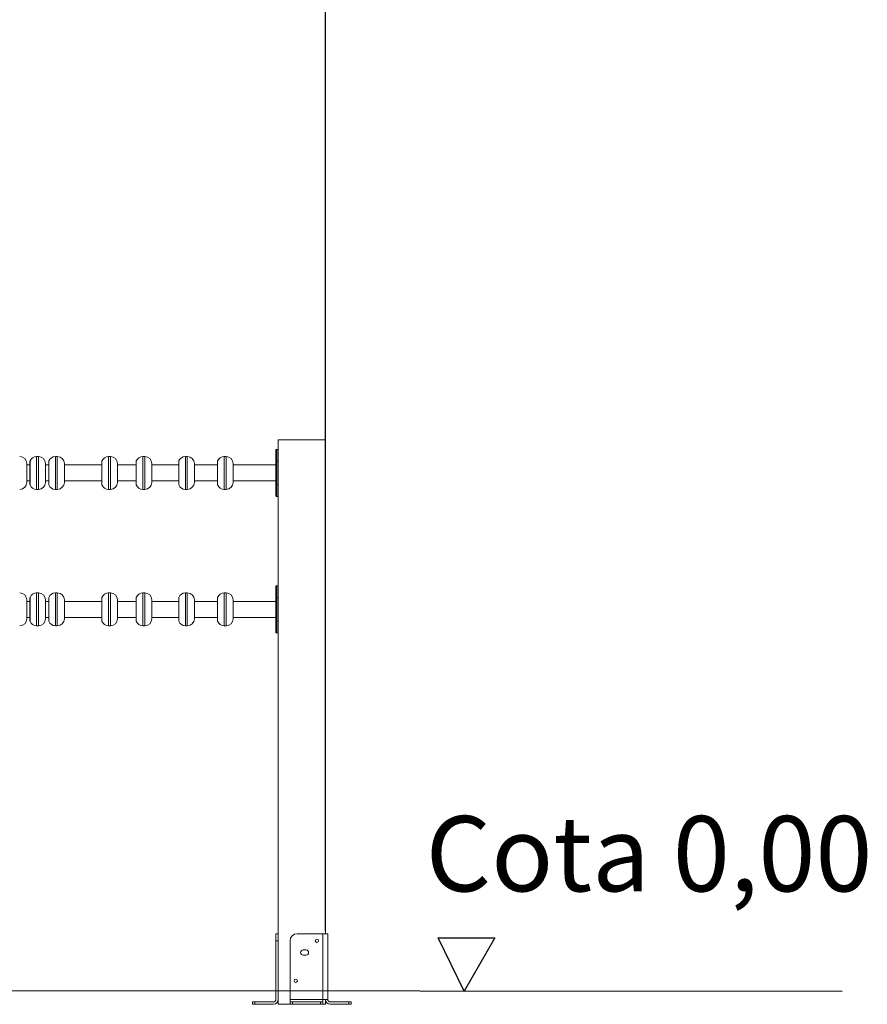
# Model space of a CAD drawing. Units: millimetres. Extents: x 146591 to 188009, y 15602 to 30342.
# Drawn here: x 151064 to 152866, y 23773 to 25866 of the extents above; entities that cross this region are included whole.
import ezdxf

# ---------------------------------------------------------------- set-up
doc = ezdxf.new("R2010")
doc.units = ezdxf.units.MM
doc.header["$PDSIZE"] = -1
doc.linetypes.add('HIDDEN', pattern=[1.905, 1.27, -0.635])
doc.styles.add('ROMANS8', font='romans.shx')
doc.dimstyles.new('ISO-25$0', dxfattribs={"dimtxt": 2.5, "dimasz": 2.5, "dimexe": 1.25, "dimexo": 0.625, "dimtad": 1, "dimtxsty": 'Standard', "dimcen": 2.5, "dimadec": 0, "dimazin": 0, "dimtfac": 1, "dimtmove": 0, "dimatfit": 3, "dimfxl": 1, "dimarcsym": 0})

# ---------------------------------------------------------------- blocks, each defined once
blk = doc.blocks.new('*D21')
at = {"color": 0, "linetype": 'HIDDEN', "lineweight": -2, "transparency": 16777216}
for p, q in [((149208.2, 23793.2), (149208.2, 26654)), ((149308.2, 26653), (150018.5, 26653)), ((151613.7, 26653), (150903.3, 26653)), ((151713.7, 23928.5), (151713.7, 26654))]:
    blk.add_line(p, q, dxfattribs=at)
at = {"color": 0, "linetype": 'HIDDEN', "transparency": 16777216}
for points in [[(149308.2, 26669.7), (149308.2, 26636.3), (149208.2, 26653)], [(151613.7, 26669.7), (151613.7, 26636.3), (151713.7, 26653)]]:
    blk.add_solid(points, dxfattribs=at)
at = {"layer": 'Defpoints', "color": 0, "linetype": 'HIDDEN', "transparency": 16777216}
for p in [(151713.7, 26653), (151713.7, 23927.5), (149208.2, 23792.2)]:
    blk.add_point(p, dxfattribs=at)
at = {"color": 7, "linetype": 'HIDDEN', "transparency": 16777216, "insert": (150460.9, 26653), "char_height": 160, "attachment_point": 5, "style": 'ROMANS8'}
blk.add_mtext('2,51m.', dxfattribs=at)

msp = doc.modelspace()

# ---------------------------------------------------------------- linework, layer by layer
at = {"color": 7, "linetype": 'Continuous', "lineweight": 15}
for p, q in [((151613.674, 24973.043), (151613.674, 23773.043)), ((151613.674, 24973.043), (151713.674, 24973.043)), ((151713.674, 24973.043), (151713.674, 23923.043)), ((151608.674, 24927.548), (151608.674, 24951.548)), ((151612.674, 24952.548), (151609.674, 24952.548)), ((151085.52, 24926.548), (151085.52, 24878.548)), ((151103.767, 24937.548), (151099.767, 24937.548)), ((151125.52, 24926.548), (151125.52, 24878.548)), ((151143.767, 24937.548), (151139.767, 24937.548)), ((151238.449, 24926.548), (151238.449, 24878.548)), ((151256.696, 24937.548), (151252.696, 24937.548)), ((151311.468, 24926.548), (151311.468, 24878.548)), ((151329.715, 24937.548), (151325.715, 24937.548)), ((151401.881, 24926.548), (151401.881, 24878.548)), ((151420.128, 24937.548), (151416.128, 24937.548)), ((151484.363, 24926.548), (151484.363, 24878.548)), ((151502.61, 24937.548), (151498.61, 24937.548)), ((151608.674, 24927.548), (151609.674, 24927.548)), ((151608.674, 24877.548), (151608.674, 24927.548)), ((151612.674, 24927.548), (151609.674, 24927.548)), ((151609.674, 24927.548), (151609.674, 24877.548)), ((151612.674, 24877.548), (151612.674, 24927.548)), ((151612.674, 24927.548), (151613.674, 24927.548)), ((151078.767, 24882.548), (151078.767, 24922.548)), ((151085.52, 24919.548), (151078.767, 24919.548)), ((151118.767, 24882.548), (151118.767, 24922.548)), ((151125.52, 24919.548), (151118.767, 24919.548)), ((151158.767, 24882.548), (151158.767, 24922.548)), ((151238.449, 24919.548), (151158.767, 24919.548)), ((151271.696, 24882.548), (151271.696, 24922.548)), ((151311.468, 24919.548), (151271.696, 24919.548)), ((151344.715, 24882.548), (151344.715, 24922.548)), ((151401.881, 24919.548), (151344.715, 24919.548)), ((151435.128, 24882.548), (151435.128, 24922.548)), ((151484.363, 24919.548), (151435.128, 24919.548)), ((151517.61, 24882.548), (151517.61, 24922.548)), ((151608.674, 24919.548), (151517.61, 24919.548)), ((151078.767, 24885.548), (151085.52, 24885.548)), ((151118.767, 24885.548), (151125.52, 24885.548)), ((151158.767, 24885.548), (151238.449, 24885.548)), ((151271.696, 24885.548), (151311.468, 24885.548)), ((151344.715, 24885.548), (151401.881, 24885.548)), ((151435.128, 24885.548), (151484.363, 24885.548)), ((151517.61, 24885.548), (151608.674, 24885.548)), ((151099.767, 24867.548), (151103.767, 24867.548)), ((151139.767, 24867.548), (151143.767, 24867.548)), ((151252.696, 24867.548), (151256.696, 24867.548)), ((151325.715, 24867.548), (151329.715, 24867.548)), ((151416.128, 24867.548), (151420.128, 24867.548)), ((151498.61, 24867.548), (151502.61, 24867.548)), ((151608.674, 24853.548), (151608.674, 24877.548)), ((151608.674, 24877.548), (151609.674, 24877.548)), ((151612.674, 24877.548), (151609.674, 24877.548)), ((151612.674, 24877.548), (151613.674, 24877.548)), ((151609.674, 24852.548), (151612.674, 24852.548)), ((151608.674, 24637.548), (151608.674, 24661.548)), ((151612.674, 24662.548), (151609.674, 24662.548)), ((151085.52, 24636.548), (151085.52, 24588.548)), ((151103.767, 24647.548), (151099.767, 24647.548)), ((151125.52, 24636.548), (151125.52, 24588.548)), ((151143.767, 24647.548), (151139.767, 24647.548)), ((151238.449, 24636.548), (151238.449, 24588.548)), ((151256.696, 24647.548), (151252.696, 24647.548)), ((151311.468, 24636.548), (151311.468, 24588.548)), ((151329.715, 24647.548), (151325.715, 24647.548)), ((151401.881, 24636.548), (151401.881, 24588.548)), ((151420.128, 24647.548), (151416.128, 24647.548)), ((151484.363, 24636.548), (151484.363, 24588.548)), ((151502.61, 24647.548), (151498.61, 24647.548)), ((151608.674, 24637.548), (151609.674, 24637.548)), ((151608.674, 24587.548), (151608.674, 24637.548)), ((151609.674, 24637.548), (151609.674, 24587.548)), ((151612.674, 24637.548), (151609.674, 24637.548)), ((151612.674, 24587.548), (151612.674, 24637.548)), ((151612.674, 24637.548), (151613.674, 24637.548)), ((151078.767, 24592.548), (151078.767, 24632.548)), ((151085.52, 24629.548), (151078.767, 24629.548)), ((151118.767, 24592.548), (151118.767, 24632.548)), ((151125.52, 24629.548), (151118.767, 24629.548)), ((151158.767, 24592.548), (151158.767, 24632.548)), ((151238.449, 24629.548), (151158.767, 24629.548)), ((151271.696, 24592.548), (151271.696, 24632.548)), ((151311.468, 24629.548), (151271.696, 24629.548)), ((151344.715, 24592.548), (151344.715, 24632.548)), ((151401.881, 24629.548), (151344.715, 24629.548)), ((151435.128, 24592.548), (151435.128, 24632.548)), ((151484.363, 24629.548), (151435.128, 24629.548)), ((151517.61, 24592.548), (151517.61, 24632.548)), ((151608.674, 24629.548), (151517.61, 24629.548)), ((151078.767, 24595.548), (151085.52, 24595.548)), ((151118.767, 24595.548), (151125.52, 24595.548)), ((151158.767, 24595.548), (151238.449, 24595.548)), ((151271.696, 24595.548), (151311.468, 24595.548)), ((151344.715, 24595.548), (151401.881, 24595.548)), ((151435.128, 24595.548), (151484.363, 24595.548)), ((151517.61, 24595.548), (151608.674, 24595.548)), ((151099.767, 24577.548), (151103.767, 24577.548)), ((151139.767, 24577.548), (151143.767, 24577.548)), ((151252.696, 24577.548), (151256.696, 24577.548)), ((151325.715, 24577.548), (151329.715, 24577.548)), ((151416.128, 24577.548), (151420.128, 24577.548)), ((151498.61, 24577.548), (151502.61, 24577.548)), ((151608.674, 24587.548), (151609.674, 24587.548)), ((151608.674, 24563.548), (151608.674, 24587.548)), ((151612.674, 24587.548), (151609.674, 24587.548)), ((151612.674, 24587.548), (151613.674, 24587.548)), ((151609.674, 24562.548), (151612.674, 24562.548)), ((151608.674, 23923.043), (151613.674, 23923.043)), ((151608.674, 23908.043), (151608.674, 23923.043)), ((151653.674, 23923.043), (151708.674, 23923.043)), ((151708.674, 23923.043), (151708.674, 23783.043)), ((151708.674, 23923.043), (151718.674, 23923.043)), ((151718.674, 23923.043), (151718.674, 23783.043)), ((151608.674, 23908.043), (151608.674, 23783.043)), ((151613.674, 23908.043), (151608.674, 23908.043)), ((151638.674, 23908.043), (151638.674, 23783.043)), ((151672.674, 23888.543), (151666.674, 23888.543)), ((151666.674, 23877.543), (151672.674, 23877.543)), ((151558.674, 23773.043), (151558.674, 23778.043)), ((151558.674, 23778.043), (151563.674, 23778.043)), ((151563.674, 23778.043), (151563.674, 23773.043)), ((151563.674, 23778.043), (151603.674, 23778.043)), ((151638.674, 23783.043), (151708.674, 23783.043)), ((151638.674, 23778.043), (151638.674, 23783.043)), ((151638.674, 23773.043), (151638.674, 23778.043)), ((151638.674, 23778.043), (151643.674, 23778.043)), ((151643.674, 23778.043), (151643.674, 23773.043)), ((151703.674, 23778.043), (151643.674, 23778.043)), ((151703.674, 23773.043), (151703.674, 23778.043)), ((151703.674, 23778.043), (151708.674, 23778.043)), ((151708.674, 23783.043), (151708.674, 23778.043)), ((151718.674, 23783.043), (151708.674, 23783.043)), ((151708.674, 23778.043), (151708.674, 23773.043)), ((151713.674, 23783.043), (151713.674, 23773.043)), ((151763.674, 23778.043), (151723.674, 23778.043)), ((151763.674, 23773.043), (151763.674, 23778.043)), ((151763.674, 23778.043), (151768.674, 23778.043)), ((151768.674, 23778.043), (151768.674, 23773.043)), ((151563.674, 23773.043), (151558.674, 23773.043)), ((151563.674, 23773.043), (151603.674, 23773.043)), ((151613.674, 23773.043), (151638.674, 23773.043)), ((151643.674, 23773.043), (151638.674, 23773.043)), ((151643.674, 23773.043), (151703.674, 23773.043)), ((151708.674, 23773.043), (151703.674, 23773.043)), ((151708.674, 23773.043), (151713.674, 23773.043)), ((151763.674, 23773.043), (151723.674, 23773.043)), ((151768.674, 23773.043), (151763.674, 23773.043))]:
    msp.add_line(p, q, dxfattribs=at)
at = {"color": 8, "linetype": 'Continuous', "lineweight": 15}
for p, q in [((151609.674, 24952.548), (151609.674, 24927.548)), ((151612.674, 24927.548), (151612.674, 24952.548)), ((151085.794, 24928.003), (151085.794, 24909.06)), ((151099.767, 24937.548), (151099.767, 24867.548)), ((151103.767, 24867.548), (151103.767, 24937.548)), ((151125.794, 24928.003), (151125.794, 24909.06)), ((151139.767, 24937.548), (151139.767, 24867.548)), ((151143.767, 24867.548), (151143.767, 24937.548)), ((151238.723, 24928.003), (151238.723, 24909.06)), ((151252.696, 24937.548), (151252.696, 24867.548)), ((151256.696, 24867.548), (151256.696, 24937.548)), ((151311.742, 24928.003), (151311.742, 24909.06)), ((151325.715, 24937.548), (151325.715, 24867.548)), ((151329.715, 24867.548), (151329.715, 24937.548)), ((151402.155, 24928.003), (151402.155, 24915.436)), ((151416.128, 24937.548), (151416.128, 24867.548)), ((151420.128, 24867.548), (151420.128, 24937.548)), ((151484.637, 24928.003), (151484.637, 24896.452)), ((151498.61, 24937.548), (151498.61, 24867.548)), ((151502.61, 24867.548), (151502.61, 24937.548)), ((151085.794, 24909.06), (151085.794, 24877.094)), ((151125.794, 24909.06), (151125.794, 24877.094)), ((151238.723, 24909.06), (151238.723, 24877.094)), ((151311.742, 24909.06), (151311.742, 24877.094)), ((151402.155, 24915.436), (151402.155, 24877.094)), ((151484.637, 24896.452), (151484.637, 24877.094)), ((151609.674, 24877.548), (151609.674, 24852.548)), ((151612.674, 24852.548), (151612.674, 24877.548)), ((151609.674, 24662.548), (151609.674, 24637.548)), ((151612.674, 24637.548), (151612.674, 24662.548)), ((151085.794, 24638.003), (151085.794, 24619.06)), ((151099.767, 24647.548), (151099.767, 24577.548)), ((151103.767, 24577.548), (151103.767, 24647.548)), ((151125.794, 24638.003), (151125.794, 24619.06)), ((151139.767, 24647.548), (151139.767, 24577.548)), ((151143.767, 24577.548), (151143.767, 24647.548)), ((151238.723, 24638.003), (151238.723, 24619.06)), ((151252.696, 24647.548), (151252.696, 24577.548)), ((151256.696, 24577.548), (151256.696, 24647.548)), ((151311.742, 24638.003), (151311.742, 24619.06)), ((151325.715, 24647.548), (151325.715, 24577.548)), ((151329.715, 24577.548), (151329.715, 24647.548)), ((151402.155, 24638.003), (151402.155, 24625.436)), ((151416.128, 24647.548), (151416.128, 24577.548)), ((151420.128, 24577.548), (151420.128, 24647.548)), ((151484.637, 24638.003), (151484.637, 24606.452)), ((151498.61, 24647.548), (151498.61, 24577.548)), ((151502.61, 24577.548), (151502.61, 24647.548)), ((151085.794, 24619.06), (151085.794, 24587.094)), ((151125.794, 24619.06), (151125.794, 24587.094)), ((151238.723, 24619.06), (151238.723, 24587.094)), ((151311.742, 24619.06), (151311.742, 24587.094)), ((151402.155, 24625.436), (151402.155, 24587.094)), ((151484.637, 24606.452), (151484.637, 24587.094)), ((151609.674, 24587.548), (151609.674, 24562.548)), ((151612.674, 24562.548), (151612.674, 24587.548))]:
    msp.add_line(p, q, dxfattribs=at)
for p, q in [((152008.869, 23800.837), (151953.868, 23914.534)), ((151953.868, 23914.534), (152074.347, 23914.534)), ((152074.347, 23914.534), (152008.869, 23800.837)), ((149123.409, 23803.974), (152812.418, 23800.837))]:
    msp.add_line(p, q)
at = {"color": 7, "linetype": 'Continuous', "lineweight": 15}
for centre in [(151695.674, 23908.043), (151650.674, 23823.043)]:
    msp.add_circle(centre, 3.5, dxfattribs=at)
for centre, radius, start, end in [((151609.674, 24951.548), 1, 90, 180), ((151612.674, 24951.548), 1, 0, 90), ((151063.767, 24922.548), 15, 0, 90), ((151089.52, 24926.548), 4, 158.676314, 180), ((151099.767, 24922.548), 15, 90, 158.676314), ((151103.767, 24922.548), 15, 0, 90), ((151129.52, 24926.548), 4, 158.676314, 180), ((151139.767, 24922.548), 15, 90, 158.676314), ((151143.767, 24922.548), 15, 0, 90), ((151242.449, 24926.548), 4, 158.676314, 180), ((151252.696, 24922.548), 15, 90, 158.676314), ((151256.696, 24922.548), 15, 0, 90), ((151315.468, 24926.548), 4, 158.676314, 180), ((151325.715, 24922.548), 15, 90, 158.676314), ((151329.715, 24922.548), 15, 0, 90), ((151405.881, 24926.548), 4, 158.676314, 180), ((151416.128, 24922.548), 15, 90, 158.676314), ((151420.128, 24922.548), 15, 0, 90), ((151488.363, 24926.548), 4, 158.676314, 180), ((151498.61, 24922.548), 15, 90, 158.676314), ((151502.61, 24922.548), 15, 0, 90), ((151063.767, 24882.548), 15, 270, 0), ((151089.52, 24878.548), 4, 180, 201.323686), ((151099.767, 24882.548), 15, 201.323686, 270), ((151103.767, 24882.548), 15, 270, 0), ((151129.52, 24878.548), 4, 180, 201.323686), ((151139.767, 24882.548), 15, 201.323686, 270), ((151143.767, 24882.548), 15, 270, 0), ((151242.449, 24878.548), 4, 180, 201.323686), ((151252.696, 24882.548), 15, 201.323686, 270), ((151256.696, 24882.548), 15, 270, 0), ((151315.468, 24878.548), 4, 180, 201.323686), ((151325.715, 24882.548), 15, 201.323686, 270), ((151329.715, 24882.548), 15, 270, 0), ((151405.881, 24878.548), 4, 180, 201.323686), ((151416.128, 24882.548), 15, 201.323686, 270), ((151420.128, 24882.548), 15, 270, 0), ((151488.363, 24878.548), 4, 180, 201.323686), ((151498.61, 24882.548), 15, 201.323686, 270), ((151502.61, 24882.548), 15, 270, 0), ((151609.674, 24853.548), 1, 180, 270), ((151612.674, 24853.548), 1, 270, 0), ((151609.674, 24661.548), 1, 90, 180), ((151612.674, 24661.548), 1, 0, 90), ((151063.767, 24632.548), 15, 0, 90), ((151089.52, 24636.548), 4, 158.676314, 180), ((151099.767, 24632.548), 15, 90, 158.676314), ((151103.767, 24632.548), 15, 0, 90), ((151129.52, 24636.548), 4, 158.676314, 180), ((151139.767, 24632.548), 15, 90, 158.676314), ((151143.767, 24632.548), 15, 0, 90), ((151242.449, 24636.548), 4, 158.676314, 180), ((151252.696, 24632.548), 15, 90, 158.676314), ((151256.696, 24632.548), 15, 0, 90), ((151315.468, 24636.548), 4, 158.676314, 180), ((151325.715, 24632.548), 15, 90, 158.676314), ((151329.715, 24632.548), 15, 0, 90), ((151405.881, 24636.548), 4, 158.676314, 180), ((151416.128, 24632.548), 15, 90, 158.676314), ((151420.128, 24632.548), 15, 0, 90), ((151488.363, 24636.548), 4, 158.676314, 180), ((151498.61, 24632.548), 15, 90, 158.676314), ((151502.61, 24632.548), 15, 0, 90), ((151063.767, 24592.548), 15, 270, 0), ((151103.767, 24592.548), 15, 270, 0), ((151143.767, 24592.548), 15, 270, 0), ((151256.696, 24592.548), 15, 270, 0), ((151329.715, 24592.548), 15, 270, 0), ((151420.128, 24592.548), 15, 270, 0), ((151502.61, 24592.548), 15, 270, 0), ((151089.52, 24588.548), 4, 180, 201.323686), ((151099.767, 24592.548), 15, 201.323686, 270), ((151129.52, 24588.548), 4, 180, 201.323686), ((151139.767, 24592.548), 15, 201.323686, 270), ((151242.449, 24588.548), 4, 180, 201.323686), ((151252.696, 24592.548), 15, 201.323686, 270), ((151315.468, 24588.548), 4, 180, 201.323686), ((151325.715, 24592.548), 15, 201.323686, 270), ((151405.881, 24588.548), 4, 180, 201.323686), ((151416.128, 24592.548), 15, 201.323686, 270), ((151488.363, 24588.548), 4, 180, 201.323686), ((151498.61, 24592.548), 15, 201.323686, 270), ((151609.674, 24563.548), 1, 180, 270), ((151612.674, 24563.548), 1, 270, 0), ((151653.674, 23908.043), 15, 90, 180), ((151666.674, 23883.043), 5.5, 90, 270), ((151672.674, 23883.043), 5.5, 270, 90), ((151603.674, 23783.043), 10, 270, 0), ((151603.674, 23783.043), 5, 270, 0), ((151723.674, 23783.043), 10, 180, 270), ((151723.674, 23783.043), 5, 180, 270)]:
    msp.add_arc(centre, radius, start, end, dxfattribs=at)

# ---------------------------------------------------------------- texts
at = {"color": 7, "insert": (152401.906, 24072.461), "char_height": 160, "attachment_point": 5, "style": 'ROMANS8'}
msp.add_mtext('Cota 0,00 ', dxfattribs=at)

# ---------------------------------------------------------------- dimensions: what is measured, and where the dimension line sits
at = {"color": 7, "linetype": 'HIDDEN'}
dim = msp.add_linear_dim(base=(151713.674, 26653), p1=(149208.164, 23792.194), p2=(151713.674, 23927.547), dimstyle='ISO-25$0', override={"dimtxt": 160, "dimasz": 100, "dimexe": 1, "dimexo": 1, "dimgap": 50, "dimtad": 0, "dimtih": 1, "dimtoh": 1, "dimlfac": 0.001, "dimzin": 0, "dimpost": 'm.', "dimtxsty": 'ROMANS8', "dimclrt": 7, "dimadec": 2, "dimtzin": 0}, dxfattribs=at)
dim.commit()
dim.dimension.update_dxf_attribs({"geometry": '*D21', "text_midpoint": (150460.919, 26653)})

doc.saveas('drawing.dxf')
